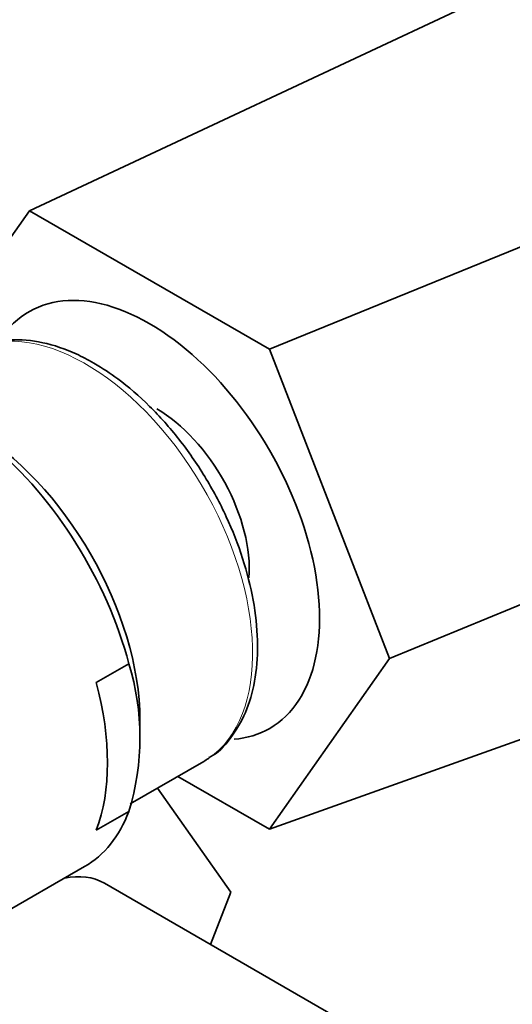
# Model space of a CAD drawing. Units: millimetres. Extents: x -338 to 1474, y 8 to 1464.
# Drawn here: x -229 to -206, y 319 to 366 of the extents above; entities that cross this region are included whole.
import ezdxf

# ---------------------------------------------------------------- set-up
doc = ezdxf.new("R2010")
doc.units = ezdxf.units.MM
doc.layers.add('DV3_0', color=7, linetype='Continuous')
doc.layers.add('Défaut', color=7, linetype='Continuous')

# ---------------------------------------------------------------- blocks, each defined once
blk = doc.blocks.new('SE2')
at = {"layer": 'DV3_0', "color": 7, "lineweight": 35}
for p, q in [((-199.951, 370.502), (-228.917, 356.939)), ((-186.729, 362.868), (-217.486, 350.339)), ((-228.917, 356.939), (-234.633, 348.808)), ((-217.486, 350.339), (-228.917, 356.939)), ((-211.771, 335.609), (-217.486, 350.339)), ((-182.272, 347.737), (-211.771, 335.609)), ((-190.733, 337.034), (-217.486, 327.478)), ((-225.731, 334.468), (-224.183, 335.362)), ((-217.486, 327.478), (-211.771, 335.609)), ((-223.652, 332.15), (-223.652, 332.671)), ((-224.116, 328.69), (-220.617, 330.71)), ((-221.851, 329.998), (-217.486, 327.478)), ((-222.814, 329.442), (-219.328, 324.482)), ((-225.731, 327.432), (-224.183, 328.326)), ((-232.383, 322.185), (-226.293, 325.701)), ((-212.614, 317.558), (-225.342, 324.906)), ((-219.328, 324.482), (-220.294, 321.992))]:
    blk.add_line(p, q, dxfattribs=at)
blk.add_arc((-235.549, 331.844), 11.898, 342.8023, 17.1977, dxfattribs=at)
for centre, major_axis, start_param, end_param in [((-223.202, 342.208), (5.729, -9.923), 0, 3.426145), ((-232.668, 336.743), (6.375, -11.042), 1.130099, 3.141593), ((-222.848, 342.412), (-3.113, 5.392), 3.844568, 5.497787), ((-231.687, 337.309), (-5.681, 9.841), 3.926991, 5.497787), ((-234.216, 335.849), (6.375, -11.042), 0.440697, 1.130099), ((-223.202, 342.208), (5.729, -9.923), 6.018903, 6.283185), ((-226.242, 340.453), (-5.625, 9.743), 3.141593, 3.1828), ((-232.668, 336.743), (-6.375, 11.042), 3.141593, 3.58229), ((-228.717, 319.061), (-3.375, -5.846), 3.141593, 3.612422)]:
    blk.add_ellipse(centre, major_axis=major_axis, ratio=0.57735, start_param=start_param, end_param=end_param, dxfattribs=at)
at = {"layer": 'DV3_0', "color": 7, "lineweight": 18}
blk.add_ellipse((-226.242, 340.453), major_axis=(-5.625, 9.743), ratio=0.57735, start_param=3.1828, end_param=6.283185, dxfattribs=at)
at = {"layer": 'DV3_0', "color": 7, "lineweight": 35}
for points, knots in [([(-225.842, 349.678), (-226.151, 349.847), (-226.912, 350.255), (-228.301, 350.724), (-229.823, 350.851), (-231.139, 350.615), (-231.753, 350.223), (-232.036, 350.037)], [0, 0, 0, 0, 0.12714, 0.36874, 0.609856, 0.845671, 1, 1, 1, 1]), ([(-220.372, 330.895), (-220.308, 330.927), (-219.874, 331.144), (-219.202, 331.934), (-218.509, 333.174), (-218.109, 334.714), (-218.006, 336.465), (-218.212, 338.379), (-218.717, 340.375), (-219.501, 342.373), (-220.531, 344.299), (-221.772, 346.088), (-223.167, 347.658), (-224.579, 348.884), (-225.424, 349.419), (-225.842, 349.678)], [0, 0, 0, 0, 0.011756, 0.091962, 0.172434, 0.255023, 0.339664, 0.425222, 0.510788, 0.596183, 0.68147, 0.766772, 0.852199, 0.937887, 1, 1, 1, 1])]:
    blk.add_open_spline(points, degree=3, knots=knots, dxfattribs=at)

msp = doc.modelspace()

# ---------------------------------------------------------------- block references
at = {"layer": 'Défaut'}
msp.add_blockref('SE2', (0, 0), dxfattribs=at)

doc.saveas('drawing.dxf')
